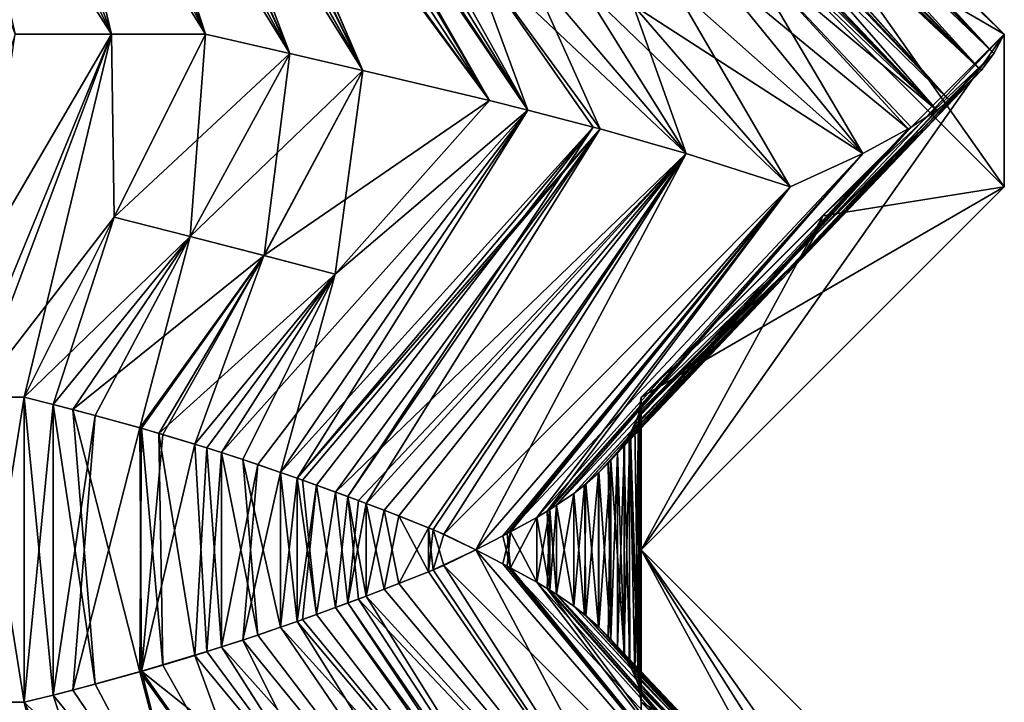
# Model space of a CAD drawing. Extents: x -30 to 30, y -35.1 to 0.
# Drawn here: x 2.1 to 5.5, y -15.6 to -13.2 of the extents above; entities that cross this region are included whole.
import ezdxf

# ---------------------------------------------------------------- set-up
doc = ezdxf.new("R2010")
doc.units = 0
doc.layers.add('L1', color=7, linetype='CONTINUOUS')

msp = doc.modelspace()

# ---------------------------------------------------------------- linework, layer by layer
at = {"layer": 'L1', "color": 7}
for points in [[(1.625319, -12.01, -21.42694), (1.803576, -12.01, -21.34833), (2.426114, -13.26, -22.41533)], [(2.426114, -13.26, -22.41533), (2.094546, -13.26, -22.55089), (1.625319, -12.01, -21.42694)], [(1.803576, -12.01, 21.34833), (2.094546, -13.26, 22.55089), (2.426114, -13.26, 22.41533)], [(1.803576, -12.01, 21.34833), (2.426114, -13.26, 22.41533), (1.966078, -12.01, 21.26811)], [(2.426114, -13.26, -22.41533), (1.803576, -12.01, -21.34833), (1.96607, -12.01, -21.2679)], [(2.426114, -13.26, -22.41533), (1.96607, -12.01, -21.2679), (2.125, -12.01, -21.18061)], [(1.966078, -12.01, 21.26811), (2.426114, -13.26, 22.41533), (2.75, -13.26, 22.26314)], [(1.966078, -12.01, 21.26811), (2.75, -13.26, 22.26314), (2.125, -12.01, 21.18061)], [(2.125, -12.01, 21.18061), (2.75, -13.26, 22.26314), (2.364863, -12.08372, 21.03128)], [(2.75, -13.26, -22.26314), (2.125, -12.01, -21.18061), (2.250999, -12.0492, -21.10493)], [(2.125, -12.01, -21.18061), (2.75, -13.26, -22.26314), (2.426114, -13.26, -22.41533)], [(4.25, -12.01, -17.5), (5.463841, -13.32651, -17.85611), (4.240604, -12.08373, -17.78245)], [(4.245271, -12.063, 17.70043), (5.5, -13.26, 17.5), (4.25, -12.01, 17.5)], [(4.25, -12.01, -17.5), (5.5, -13.26, -17.5), (5.463841, -13.32651, -17.85611)], [(4.25, -12.01, 17.5), (5.5, -13.26, 17.5), (4.25, -12.535, 14.7789)], [(4.25, -12.535, 14.7789), (5.5, -13.785, 14.7789), (4.25, -12.01, 9.582913)], [(4.25, -12.01, 9.582913), (5.5, -13.785, 14.7789), (5.5, -13.26, 9.582913)], [(4.25, -12.01, 9.582913), (5.5, -13.26, 9.582913), (4.25, -12.535, 6.861817)], [(4.25, -12.535, 6.861817), (5.5, -13.785, 6.861817), (4.25, -12.01, 2.506202)], [(4.25, -12.01, 2.506202), (5.5, -13.785, 6.861817), (5.5, -13.26, 2.506202)], [(4.25, -12.01, 2.506202), (5.5, -13.26, 2.506202), (4.25, -12.535, -3.432584)], [(4.25, -12.535, -3.432584), (5.5, -13.785, -3.432584), (4.25, -12.01, -8.75)], [(4.25, -12.01, -8.75), (5.5, -13.785, -3.432584), (5.5, -13.26, -8.75)], [(4.25, -12.01, -8.75), (5.5, -13.26, -8.75), (4.25, -12.535, -13.05347)], [(4.25, -12.535, -13.05347), (5.5, -13.785, -13.05347), (4.25, -12.01, -17.5)], [(4.25, -12.01, -17.5), (5.5, -13.785, -13.05347), (5.5, -13.26, -17.5)], [(2.75, -13.26, -22.26314), (2.250999, -12.0492, -21.10493), (3.040321, -13.32651, -22.05377)], [(2.250999, -12.0492, -21.10493), (2.485075, -12.11944, -20.94774), (3.040321, -13.32651, -22.05377)], [(4.22558, -12.12584, 17.95494), (5.463841, -13.32651, 17.85611), (4.245271, -12.063, 17.70043)], [(4.245271, -12.063, 17.70043), (5.463841, -13.32651, 17.85611), (5.5, -13.26, 17.5)], [(2.364863, -12.08372, 21.03128), (2.75, -13.26, 22.26314), (3.040321, -13.32651, 22.05377)], [(2.364863, -12.08372, 21.03128), (3.040321, -13.32651, 22.05377), (2.596209, -12.15206, 20.86485)], [(4.240604, -12.08373, -17.78245), (5.420428, -13.38449, -18.17093), (4.212137, -12.15208, -18.06604)], [(4.240604, -12.08373, -17.78245), (5.463841, -13.32651, -17.85611), (5.420428, -13.38449, -18.17093)], [(3.040321, -13.32651, -22.05377), (2.485075, -12.11944, -20.94774), (2.504484, -12.12516, -20.93367)], [(3.040321, -13.32651, -22.05377), (2.504484, -12.12516, -20.93367), (3.29126, -13.38449, -21.85876)], [(3.29126, -13.38449, -21.85876), (2.504484, -12.12516, -20.93367), (2.588496, -12.1498, -20.87078)], [(4.180799, -12.1976, 18.26382), (5.420428, -13.38449, 18.17093), (4.222593, -12.13225, 17.98188)], [(4.222593, -12.13225, 17.98188), (5.463841, -13.32651, 17.85611), (4.22558, -12.12584, 17.95494)], [(4.222593, -12.13225, 17.98188), (5.420428, -13.38449, 18.17093), (5.463841, -13.32651, 17.85611)], [(3.29126, -13.38449, -21.85876), (2.588496, -12.1498, -20.87078), (2.710224, -12.18539, -20.77371)], [(2.596209, -12.15206, 20.86485), (3.040321, -13.32651, 22.05377), (3.29126, -13.38449, 21.85876)], [(2.596209, -12.15206, 20.86485), (3.29126, -13.38449, 21.85876), (2.695631, -12.18112, 20.78574)], [(5.420428, -13.38449, -18.17093), (4.191699, -12.18339, -18.20154), (4.212137, -12.15208, -18.06604)], [(2.695631, -12.18112, 20.78574), (3.29126, -13.38449, 21.85876), (2.783542, -12.20691, 20.7116)], [(2.779822, -12.20582, -20.71482), (3.29126, -13.38449, -21.85876), (2.710224, -12.18539, -20.77371)], [(5.420428, -13.38449, -18.17093), (4.168928, -12.21175, -18.32616), (4.191699, -12.18339, -18.20154)], [(4.173094, -12.20692, 18.30485), (5.420428, -13.38449, 18.17093), (4.180799, -12.1976, 18.26382)], [(2.801272, -12.21214, -20.69615), (3.727159, -13.4885, -21.48107), (2.779822, -12.20582, -20.71482)], [(2.779822, -12.20582, -20.71482), (3.727159, -13.4885, -21.48107), (3.29126, -13.38449, -21.85876)], [(3.29126, -13.38449, 21.85876), (3.727159, -13.4885, 21.48107), (2.783542, -12.20691, 20.7116)], [(3.727159, -13.4885, 21.48107), (2.913309, -12.24558, 20.59437), (2.783542, -12.20691, 20.7116)], [(3.01215, -12.27592, -20.49824), (3.727159, -13.4885, -21.48107), (2.801272, -12.21214, -20.69615)], [(4.091689, -12.285, 18.64917), (5.267772, -13.5214, 18.91479), (4.14697, -12.23526, 18.43013)], [(5.311285, -13.4885, -18.73728), (4.134142, -12.24779, -18.48558), (4.168928, -12.21175, -18.32616)], [(4.14697, -12.23526, 18.43013), (5.311285, -13.4885, 18.73728), (4.173094, -12.20692, 18.30485)], [(4.14697, -12.23526, 18.43013), (5.267772, -13.5214, 18.91479), (5.311285, -13.4885, 18.73728)], [(5.311285, -13.4885, -18.73728), (4.168928, -12.21175, -18.32616), (5.420428, -13.38449, -18.17093)], [(4.173094, -12.20692, 18.30485), (5.311285, -13.4885, 18.73728), (5.420428, -13.38449, 18.17093)], [(3.727159, -13.4885, 21.48107), (3.041059, -12.285, 20.46891), (2.913309, -12.24558, 20.59437)], [(5.311285, -13.4885, -18.73728), (4.086329, -12.28935, -18.66808), (4.134142, -12.24779, -18.48558)], [(3.036122, -12.28344, -20.47396), (3.859128, -13.5214, -21.35463), (3.01215, -12.27592, -20.49824)], [(3.01215, -12.27592, -20.49824), (3.859128, -13.5214, -21.35463), (3.727159, -13.4885, -21.48107)], [(3.197055, -12.33633, -20.30024), (3.859128, -13.5214, -21.35463), (3.036122, -12.28344, -20.47396)], [(3.859128, -13.5214, 21.35463), (3.116827, -12.30939, 20.38927), (3.041059, -12.285, 20.46891)], [(3.859128, -13.5214, 21.35463), (3.041059, -12.285, 20.46891), (3.727159, -13.4885, 21.48107)], [(5.267772, -13.5214, 18.91479), (4.074049, -12.29907, 18.71022), (4.02359, -12.33634, 18.86866)], [(5.267772, -13.5214, -18.91479), (4.057676, -12.31159, -18.76403), (4.086329, -12.28935, -18.66808)], [(4.091689, -12.285, 18.64917), (4.074049, -12.29907, 18.71022), (5.267772, -13.5214, 18.91479)], [(5.267772, -13.5214, -18.91479), (4.086329, -12.28935, -18.66808), (5.311285, -13.4885, -18.73728)], [(3.652423, -12.96119, 20.69845), (3.116827, -12.30939, 20.38927), (3.859128, -13.5214, 21.35463)], [(3.197055, -12.33633, -20.30024), (3.652423, -12.96119, -20.69845), (3.859128, -13.5214, -21.35463)], [(5.267772, -13.5214, 18.91479), (4.02359, -12.33634, 18.86866), (4.592076, -12.95675, 19.06248)], [(4.591903, -12.95656, -19.06242), (4.057676, -12.31159, -18.76403), (5.267772, -13.5214, -18.91479)], [(4.25, -12.535, 14.7789), (5.5, -13.26, 17.5), (5.5, -13.785, 14.7789)], [(4.25, -12.535, 6.861817), (5.5, -13.26, 9.582913), (5.5, -13.785, 6.861817)], [(4.25, -12.535, -3.432584), (5.5, -13.26, 2.506202), (5.5, -13.785, -3.432584)], [(4.25, -12.535, -13.05347), (5.5, -13.26, -8.75), (5.5, -13.785, -13.05347)], [(3.652423, -12.96119, 20.69845), (3.859128, -13.5214, 21.35463), (4.08482, -13.57999, 21.12188)], [(4.404814, -13.67046, 20.74589), (3.857133, -13.02659, 20.45614), (3.652423, -12.96119, 20.69845)], [(4.404814, -13.67046, 20.74589), (3.652423, -12.96119, 20.69845), (4.107902, -13.58619, 21.09673)], [(4.107902, -13.58619, 21.09673), (3.652423, -12.96119, 20.69845), (4.08482, -13.57999, 21.12188)], [(4.08482, -13.57999, -21.12188), (3.859128, -13.5214, -21.35463), (3.652423, -12.96119, -20.69845)], [(4.08482, -13.57999, -21.12188), (3.652423, -12.96119, -20.69845), (4.107902, -13.58619, -21.09673)], [(4.107902, -13.58619, -21.09673), (3.652423, -12.96119, -20.69845), (3.857133, -13.02659, -20.45614)], [(5.013429, -13.67046, -19.69174), (4.484487, -13.02195, -19.36057), (4.591903, -12.95656, -19.06242)], [(4.484656, -13.02214, 19.36064), (5.168814, -13.58619, 19.25918), (4.592076, -12.95675, 19.06248)], [(4.591903, -12.95656, -19.06242), (5.267772, -13.5214, -18.91479), (5.179047, -13.57999, -19.22662)], [(5.013429, -13.67046, -19.69174), (4.591903, -12.95656, -19.06242), (5.168814, -13.58619, -19.25918)], [(5.168814, -13.58619, -19.25918), (4.591903, -12.95656, -19.06242), (5.179047, -13.57999, -19.22662)], [(4.592076, -12.95675, 19.06248), (5.168814, -13.58619, 19.25918), (5.179047, -13.57999, 19.22662)], [(4.592076, -12.95675, 19.06248), (5.179047, -13.57999, 19.22662), (5.267772, -13.5214, 18.91479)], [(4.044953, -13.09295, 20.20086), (3.857133, -13.02659, 20.45614), (4.404814, -13.67046, 20.74589)], [(4.107902, -13.58619, -21.09673), (3.857133, -13.02659, -20.45614), (4.404814, -13.67046, -20.74589)], [(4.404814, -13.67046, -20.74589), (3.857133, -13.02659, -20.45614), (4.044953, -13.09295, -20.20086)], [(4.357399, -13.08831, -19.65058), (4.484487, -13.02195, -19.36057), (5.013429, -13.67046, -19.69174)], [(4.357566, -13.0885, 19.65066), (5.013429, -13.67046, 19.69174), (4.484656, -13.02214, 19.36064)], [(4.484656, -13.02214, 19.36064), (5.013429, -13.67046, 19.69174), (5.168814, -13.58619, 19.25918)], [(4.044953, -13.09295, 20.20086), (4.404814, -13.67046, 20.74589), (4.76314, -13.785, 20.25)], [(4.221874, -13.16, 19.9375), (4.044953, -13.09295, 20.20086), (4.76314, -13.785, 20.25)], [(4.404814, -13.67046, -20.74589), (4.044953, -13.09295, -20.20086), (4.221874, -13.16, -19.9375)], [(4.357399, -13.08831, -19.65058), (4.76314, -13.785, -20.25), (4.221874, -13.16, -19.9375)], [(4.357566, -13.0885, 19.65066), (4.221874, -13.16, 19.9375), (5.013429, -13.67046, 19.69174)], [(5.013429, -13.67046, -19.69174), (4.76314, -13.785, -20.25), (4.357399, -13.08831, -19.65058)], [(4.221874, -13.16, 19.9375), (4.76314, -13.785, 20.25), (5.013429, -13.67046, 19.69174)], [(4.221874, -13.16, -19.9375), (4.76314, -13.785, -20.25), (4.404814, -13.67046, -20.74589)], [(2.094546, -13.26, 22.55089), (1.695388, -14.50961, 21.3972), (2.426114, -13.26, 22.41533)], [(2.426114, -13.26, 22.41533), (1.695388, -14.50961, 21.3972), (1.910719, -14.50987, 21.29627)], [(2.426114, -13.26, 22.41533), (1.910719, -14.50987, 21.29627), (1.956763, -14.50992, 21.27274)], [(1.910719, -14.50987, -21.29627), (2.094546, -13.26, -22.55089), (2.426114, -13.26, -22.41533)], [(1.910719, -14.50987, -21.29627), (2.426114, -13.26, -22.41533), (1.956763, -14.50992, -21.27274)], [(1.956763, -14.50992, 21.27274), (2.125, -14.51, 21.18061), (2.426114, -13.26, 22.41533)], [(1.956763, -14.50992, -21.27274), (2.426114, -13.26, -22.41533), (2.43519, -13.88962, -21.71787)], [(2.426114, -13.26, 22.41533), (2.125, -14.51, 21.18061), (2.435276, -13.88945, 21.71802)], [(2.426114, -13.26, 22.41533), (2.435276, -13.88945, 21.71802), (2.75, -13.26, 22.26314)], [(2.426114, -13.26, -22.41533), (2.75, -13.26, -22.26314), (2.43519, -13.88962, -21.71787)], [(3.040321, -13.32651, -22.05377), (2.43519, -13.88962, -21.71787), (2.75, -13.26, -22.26314)], [(2.696797, -13.95596, 21.53745), (2.75, -13.26, 22.26314), (2.435276, -13.88945, 21.71802)], [(2.696797, -13.95596, 21.53745), (3.040321, -13.32651, 22.05377), (2.75, -13.26, 22.26314)], [(5.5, -13.785, 14.7789), (4.25, -15.035, 14.7789), (5.5, -13.26, 9.582913)], [(5.5, -13.26, 9.582913), (4.25, -15.035, 14.7789), (4.25, -14.51, 9.582913)], [(5.5, -13.26, 9.582913), (4.25, -14.51, 9.582913), (5.5, -13.785, 6.861817)], [(5.5, -13.785, 6.861817), (4.25, -15.035, 6.861817), (5.5, -13.26, 2.506202)], [(5.5, -13.26, 2.506202), (4.25, -15.035, 6.861817), (4.25, -14.51, 2.506202)], [(5.5, -13.26, 2.506202), (4.25, -14.51, 2.506202), (5.5, -13.785, -3.432584)], [(5.5, -13.785, -3.432584), (4.25, -15.035, -3.432584), (5.5, -13.26, -8.75)], [(5.5, -13.26, -8.75), (4.25, -15.035, -3.432584), (4.25, -14.51, -8.75)], [(5.5, -13.26, -8.75), (4.25, -14.51, -8.75), (5.5, -13.785, -13.05347)], [(4.849308, -13.95151, -17.81705), (5.463841, -13.32651, -17.85611), (5.5, -13.26, -17.5)], [(4.849308, -13.95151, -17.81705), (5.5, -13.26, -17.5), (4.875, -13.885, -17.5)], [(5.463841, -13.32651, 17.85611), (4.875, -13.885, 17.5), (5.5, -13.26, 17.5)], [(4.875, -13.885, 17.5), (5.5, -13.785, 14.7789), (5.5, -13.26, 17.5)], [(5.5, -13.26, -17.5), (5.5, -13.785, -13.05347), (4.875, -13.885, -17.5)], [(3.040321, -13.32651, -22.05377), (2.696704, -13.95613, -21.53731), (2.43519, -13.88962, -21.71787)], [(3.29126, -13.38449, -21.85876), (2.696704, -13.95613, -21.53731), (3.040321, -13.32651, -22.05377)], [(2.950981, -14.02142, 21.34528), (3.040321, -13.32651, 22.05377), (2.696797, -13.95596, 21.53745)], [(2.950981, -14.02142, 21.34528), (3.29126, -13.38449, 21.85876), (3.040321, -13.32651, 22.05377)], [(4.809897, -14.01697, -18.13354), (5.420428, -13.38449, -18.17093), (5.463841, -13.32651, -17.85611)], [(4.809897, -14.01697, -18.13354), (5.463841, -13.32651, -17.85611), (4.849308, -13.95151, -17.81705)], [(5.420428, -13.38449, 18.17093), (4.849308, -13.95151, 17.81705), (5.463841, -13.32651, 17.85611)], [(5.463841, -13.32651, 17.85611), (4.849308, -13.95151, 17.81705), (4.875, -13.885, 17.5)], [(3.29126, -13.38449, -21.85876), (2.95088, -14.02159, -21.34514), (2.696704, -13.95613, -21.53731)], [(3.727159, -13.4885, -21.48107), (2.95088, -14.02159, -21.34514), (3.29126, -13.38449, -21.85876)], [(3.195795, -14.08624, 21.14115), (3.29126, -13.38449, 21.85876), (2.950981, -14.02142, 21.34528)], [(3.195795, -14.08624, 21.14115), (3.727159, -13.4885, 21.48107), (3.29126, -13.38449, 21.85876)], [(4.755449, -14.08179, -18.4479), (5.311285, -13.4885, -18.73728), (5.420428, -13.38449, -18.17093)], [(4.755449, -14.08179, -18.4479), (5.420428, -13.38449, -18.17093), (4.809897, -14.01697, -18.13354)], [(5.311285, -13.4885, 18.73728), (4.809897, -14.01697, 18.13354), (5.420428, -13.38449, 18.17093)], [(5.420428, -13.38449, 18.17093), (4.809897, -14.01697, 18.13354), (4.849308, -13.95151, 17.81705)], [(3.727159, -13.4885, -21.48107), (3.195687, -14.08641, -21.14102), (2.95088, -14.02159, -21.34514)], [(3.859128, -13.5214, -21.35463), (3.195687, -14.08641, -21.14102), (3.727159, -13.4885, -21.48107)], [(3.859128, -13.5214, 21.35463), (3.727159, -13.4885, 21.48107), (3.195795, -14.08624, 21.14115)], [(5.267772, -13.5214, 18.91479), (4.755449, -14.08179, 18.4479), (5.311285, -13.4885, 18.73728)], [(5.311285, -13.4885, 18.73728), (4.755449, -14.08179, 18.4479), (4.809897, -14.01697, 18.13354)], [(5.267772, -13.5214, -18.91479), (5.311285, -13.4885, -18.73728), (4.755449, -14.08179, -18.4479)], [(2.929286, -14.74165, -20.57925), (2.804461, -14.70058, -20.69335), (3.859128, -13.5214, -21.35463)], [(3.859128, -13.5214, -21.35463), (2.804461, -14.70058, -20.69335), (3.195687, -14.08641, -21.14102)], [(3.859128, -13.5214, -21.35463), (3.007442, -14.76833, -20.50296), (2.929286, -14.74165, -20.57925)], [(3.859128, -13.5214, -21.35463), (3.064766, -14.78837, -20.44444), (3.007442, -14.76833, -20.50296)], [(3.007449, -14.76834, 20.50296), (4.08482, -13.57999, 21.12188), (3.859128, -13.5214, 21.35463)], [(3.007449, -14.76834, 20.50296), (3.859128, -13.5214, 21.35463), (3.195795, -14.08624, 21.14115)], [(4.08482, -13.57999, -21.12188), (3.064766, -14.78837, -20.44444), (3.859128, -13.5214, -21.35463)], [(5.267772, -13.5214, -18.91479), (4.14571, -14.72627, -18.43573), (4.102601, -14.76999, -18.60958)], [(5.267772, -13.5214, -18.91479), (4.102601, -14.76999, -18.60958), (5.179047, -13.57999, -19.22662)], [(5.179047, -13.57999, 19.22662), (4.104363, -14.76833, 18.60304), (5.267772, -13.5214, 18.91479)], [(5.267772, -13.5214, 18.91479), (4.104363, -14.76833, 18.60304), (4.135703, -14.73708, 18.47901)], [(5.267772, -13.5214, 18.91479), (4.135703, -14.73708, 18.47901), (4.145712, -14.72627, 18.43572)], [(4.755449, -14.08179, -18.4479), (4.14571, -14.72627, -18.43573), (5.267772, -13.5214, -18.91479)], [(4.145712, -14.72627, 18.43572), (4.167779, -14.70055, 18.33193), (5.267772, -13.5214, 18.91479)], [(5.267772, -13.5214, 18.91479), (4.167779, -14.70055, 18.33193), (4.755449, -14.08179, 18.4479)], [(3.06477, -14.78837, 20.44443), (4.08482, -13.57999, 21.12188), (3.007449, -14.76834, 20.50296)], [(4.08482, -13.57999, -21.12188), (3.131938, -14.81234, -20.37288), (3.064766, -14.78837, -20.44444)], [(3.06477, -14.78837, 20.44443), (4.107902, -13.58619, 21.09673), (4.08482, -13.57999, 21.12188)], [(3.083588, -14.79503, 20.42472), (4.107902, -13.58619, 21.09673), (3.06477, -14.78837, 20.44443)], [(3.083588, -14.79503, 20.42472), (3.197005, -14.83603, 20.3003), (4.107902, -13.58619, 21.09673)], [(4.08482, -13.57999, -21.12188), (3.240082, -14.85197, -20.25034), (3.131938, -14.81234, -20.37288)], [(4.107902, -13.58619, 21.09673), (3.197005, -14.83603, 20.3003), (4.404814, -13.67046, 20.74589)], [(4.107902, -13.58619, -21.09673), (3.240082, -14.85197, -20.25034), (4.08482, -13.57999, -21.12188)], [(4.107902, -13.58619, -21.09673), (3.303051, -14.87561, -20.17439), (3.240082, -14.85197, -20.25034)], [(4.404814, -13.67046, -20.74589), (3.303051, -14.87561, -20.17439), (4.107902, -13.58619, -21.09673)], [(5.013429, -13.67046, 19.69174), (3.95779, -14.88178, 19.05055), (5.168814, -13.58619, 19.25918)], [(5.168814, -13.58619, 19.25918), (3.95779, -14.88178, 19.05055), (4.017507, -14.84061, 18.88641)], [(5.168814, -13.58619, -19.25918), (4.017507, -14.84061, -18.88641), (3.95779, -14.88178, -19.05055)], [(5.168814, -13.58619, -19.25918), (3.95779, -14.88178, -19.05055), (5.013429, -13.67046, -19.69174)], [(5.179047, -13.57999, -19.22662), (4.017507, -14.84061, -18.88641), (5.168814, -13.58619, -19.25918)], [(5.179047, -13.57999, -19.22662), (4.054166, -14.81217, -18.77524), (4.017507, -14.84061, -18.88641)], [(5.168814, -13.58619, 19.25918), (4.017507, -14.84061, 18.88641), (4.059501, -14.8078, 18.75815)], [(5.179047, -13.57999, -19.22662), (4.102601, -14.76999, -18.60958), (4.054166, -14.81217, -18.77524)], [(5.168814, -13.58619, 19.25918), (4.059501, -14.8078, 18.75815), (5.179047, -13.57999, 19.22662)], [(5.179047, -13.57999, 19.22662), (4.059501, -14.8078, 18.75815), (4.104363, -14.76833, 18.60304)], [(4.404814, -13.67046, 20.74589), (3.197005, -14.83603, 20.3003), (3.275797, -14.86533, 20.2077)], [(4.404814, -13.67046, 20.74589), (3.275797, -14.86533, 20.2077), (3.303085, -14.87562, 20.17435)], [(4.404814, -13.67046, -20.74589), (3.415206, -14.91861, -20.0296), (3.303051, -14.87561, -20.17439)], [(3.303085, -14.87562, 20.17435), (3.364522, -14.89904, 20.09663), (4.404814, -13.67046, 20.74589)], [(3.364522, -14.89904, 20.09663), (3.517693, -14.9592, 19.88502), (4.404814, -13.67046, 20.74589)], [(3.517723, -14.95921, -19.88498), (3.415206, -14.91861, -20.0296), (4.404814, -13.67046, -20.74589)], [(4.404814, -13.67046, 20.74589), (3.517693, -14.9592, 19.88502), (3.532987, -14.96552, 19.86231)], [(3.517723, -14.95921, -19.88498), (4.404814, -13.67046, -20.74589), (3.569751, -14.98119, -19.80638)], [(4.404814, -13.67046, 20.74589), (3.532987, -14.96552, 19.86231), (3.680608, -15.035, 19.625)], [(3.569751, -14.98119, -19.80638), (4.404814, -13.67046, -20.74589), (4.76314, -13.785, -20.25)], [(3.680608, -15.035, 19.625), (4.76314, -13.785, 20.25), (4.404814, -13.67046, 20.74589)], [(3.89015, -14.92331, 19.2115), (5.013429, -13.67046, 19.69174), (3.788564, -14.97868, 19.42595)], [(3.788564, -14.97868, 19.42595), (5.013429, -13.67046, 19.69174), (4.76314, -13.785, 20.25)], [(3.89015, -14.92331, 19.2115), (3.935403, -14.89604, 19.10636), (5.013429, -13.67046, 19.69174)], [(5.013429, -13.67046, -19.69174), (3.935403, -14.89604, -19.10636), (3.926455, -14.90159, -19.12793)], [(5.013429, -13.67046, -19.69174), (3.926455, -14.90159, -19.12793), (4.76314, -13.785, -20.25)], [(5.013429, -13.67046, 19.69174), (3.935403, -14.89604, 19.10636), (3.95779, -14.88178, 19.05055)], [(3.95779, -14.88178, -19.05055), (3.935403, -14.89604, -19.10636), (5.013429, -13.67046, -19.69174)], [(3.569751, -14.98119, -19.80638), (4.76314, -13.785, -20.25), (3.680608, -15.035, -19.625)], [(3.772987, -14.98682, 19.45629), (4.76314, -13.785, 20.25), (3.680608, -15.035, 19.625)], [(3.799216, -14.97308, -19.40485), (3.680608, -15.035, -19.625), (4.76314, -13.785, -20.25)], [(3.788564, -14.97868, 19.42595), (4.76314, -13.785, 20.25), (3.772987, -14.98682, 19.45629)], [(4.76314, -13.785, -20.25), (3.89015, -14.92331, -19.2115), (3.799216, -14.97308, -19.40485)], [(4.76314, -13.785, -20.25), (3.926455, -14.90159, -19.12793), (3.89015, -14.92331, -19.2115)], [(4.875, -13.885, 17.5), (4.25, -15.035, 14.7789), (5.5, -13.785, 14.7789)], [(5.5, -13.785, 6.861817), (4.25, -14.51, 9.582913), (4.25, -15.035, 6.861817)], [(5.5, -13.785, -3.432584), (4.25, -14.51, 2.506202), (4.25, -15.035, -3.432584)], [(5.5, -13.785, -13.05347), (4.25, -14.51, -8.75), (4.25, -15.035, -13.05347)], [(4.875, -13.885, -17.5), (5.5, -13.785, -13.05347), (4.25, -15.035, -13.05347)], [(1.956763, -14.50992, -21.27274), (2.43519, -13.88962, -21.71787), (2.125, -14.51, -21.18061)], [(2.696797, -13.95596, 21.53745), (2.435276, -13.88945, 21.71802), (2.125, -14.51, 21.18061)], [(2.125, -14.51, -21.18061), (2.43519, -13.88962, -21.71787), (2.225402, -14.53487, -21.12078)], [(2.225402, -14.53487, -21.12078), (2.43519, -13.88962, -21.71787), (2.696704, -13.95613, -21.53731)], [(4.25, -14.51, 17.5), (4.875, -13.885, 17.5), (4.849308, -13.95151, 17.81705)], [(4.875, -13.885, -17.5), (4.25, -14.51, -17.5), (4.849308, -13.95151, -17.81705)], [(4.25, -14.51, 17.5), (4.25, -15.035, 14.7789), (4.875, -13.885, 17.5)], [(4.875, -13.885, -17.5), (4.25, -15.035, -13.05347), (4.25, -14.51, -17.5)], [(2.125, -14.51, 21.18061), (2.22536, -14.53486, 21.12081), (2.696797, -13.95596, 21.53745)], [(2.696797, -13.95596, 21.53745), (2.22536, -14.53486, 21.12081), (2.292969, -14.55221, 21.07838)], [(2.225402, -14.53487, -21.12078), (2.696704, -13.95613, -21.53731), (2.369399, -14.57242, -21.02824)], [(2.696797, -13.95596, 21.53745), (2.292969, -14.55221, 21.07838), (2.950981, -14.02142, 21.34528)], [(2.369399, -14.57242, -21.02824), (2.696704, -13.95613, -21.53731), (2.524003, -14.61535, -20.91934)], [(2.524003, -14.61535, -20.91934), (2.696704, -13.95613, -21.53731), (2.95088, -14.02159, -21.34514)], [(4.25, -14.51, 17.5), (4.849308, -13.95151, 17.81705), (4.240246, -14.57241, 17.78778)], [(4.240246, -14.57241, 17.78778), (4.849308, -13.95151, 17.81705), (4.809897, -14.01697, 18.13354)], [(4.849308, -13.95151, -17.81705), (4.243229, -14.56173, -17.73981), (4.240865, -14.57033, -17.7785)], [(4.849308, -13.95151, -17.81705), (4.240865, -14.57033, -17.7785), (4.809897, -14.01697, -18.13354)], [(4.247591, -14.54054, -17.64307), (4.243229, -14.56173, -17.73981), (4.849308, -13.95151, -17.81705)], [(4.849308, -13.95151, -17.81705), (4.25, -14.51, -17.5), (4.247591, -14.54054, -17.64307)], [(2.950981, -14.02142, 21.34528), (2.292969, -14.55221, 21.07838), (2.528938, -14.61676, 20.91569)], [(2.524003, -14.61535, -20.91934), (2.95088, -14.02159, -21.34514), (2.60267, -14.63828, -20.85985)], [(2.950981, -14.02142, 21.34528), (2.528938, -14.61676, 20.91569), (2.588625, -14.63413, 20.87069)], [(2.950981, -14.02142, 21.34528), (2.588625, -14.63413, 20.87069), (3.195795, -14.08624, 21.14115)], [(2.60267, -14.63828, -20.85985), (2.95088, -14.02159, -21.34514), (2.71258, -14.67159, -20.77176)], [(2.71258, -14.67159, -20.77176), (2.95088, -14.02159, -21.34514), (3.195687, -14.08641, -21.14102)], [(4.211064, -14.63826, 18.07397), (4.809897, -14.01697, 18.13354), (4.192802, -14.66715, 18.19492)], [(4.192802, -14.66715, 18.19492), (4.809897, -14.01697, 18.13354), (4.755449, -14.08179, 18.4479)], [(4.240246, -14.57241, 17.78778), (4.809897, -14.01697, 18.13354), (4.211064, -14.63826, 18.07397)], [(4.809897, -14.01697, -18.13354), (4.213409, -14.63414, -18.05649), (4.755449, -14.08179, -18.4479)], [(4.809897, -14.01697, -18.13354), (4.228281, -14.60447, -17.92912), (4.213409, -14.63414, -18.05649)], [(4.809897, -14.01697, -18.13354), (4.240865, -14.57033, -17.7785), (4.228281, -14.60447, -17.92912)], [(3.195795, -14.08624, 21.14115), (2.588625, -14.63413, 20.87069), (2.753709, -14.68444, 20.73722)], [(2.71258, -14.67159, -20.77176), (3.195687, -14.08641, -21.14102), (2.804461, -14.70058, -20.69335)], [(2.753709, -14.68444, 20.73722), (2.804439, -14.70057, 20.69337), (3.195795, -14.08624, 21.14115)], [(3.195795, -14.08624, 21.14115), (2.804439, -14.70057, 20.69337), (2.877607, -14.72441, 20.6276)], [(3.195795, -14.08624, 21.14115), (2.877607, -14.72441, 20.6276), (3.007449, -14.76834, 20.50296)], [(4.755449, -14.08179, -18.4479), (4.168513, -14.69964, -18.32825), (4.14571, -14.72627, -18.43573)], [(4.192802, -14.66715, 18.19492), (4.755449, -14.08179, 18.4479), (4.167779, -14.70055, 18.33193)], [(4.189688, -14.67163, -18.21345), (4.168513, -14.69964, -18.32825), (4.755449, -14.08179, -18.4479)], [(4.755449, -14.08179, -18.4479), (4.208875, -14.64201, -18.08981), (4.189688, -14.67163, -18.21345)], [(4.755449, -14.08179, -18.4479), (4.213409, -14.63414, -18.05649), (4.208875, -14.64201, -18.08981)], [(2.125, -14.51, -21.18061), (2.125, -15.56, -21.18061), (1.956763, -14.50992, -21.27274)], [(1.956763, -14.50992, -21.27274), (2.125, -15.56, -21.18061), (1.956763, -15.56008, -21.27274)], [(1.956763, -14.50992, 21.27274), (1.956763, -15.56008, 21.27274), (2.125, -14.51, 21.18061)], [(2.125, -14.51, 21.18061), (1.956763, -15.56008, 21.27274), (2.125, -15.56, 21.18061)], [(2.225402, -14.53487, -21.12078), (2.22536, -15.53514, -21.12081), (2.125, -14.51, -21.18061)], [(2.125, -14.51, -21.18061), (2.22536, -15.53514, -21.12081), (2.125, -15.56, -21.18061)], [(2.125, -14.51, 21.18061), (2.125, -15.56, 21.18061), (2.22536, -14.53486, 21.12081)], [(4.247591, -15.52946, 17.64307), (4.25, -14.51, 17.5), (4.240246, -14.57241, 17.78778)], [(4.25, -14.51, -17.5), (4.25, -15.56, -17.5), (4.247591, -14.54054, -17.64307)], [(4.25, -15.56, 17.5), (4.25, -14.51, 17.5), (4.247591, -15.52946, 17.64307)], [(4.25, -14.51, 17.5), (4.25, -15.56, 17.5), (4.25, -15.035, 14.7789)], [(4.25, -15.035, 14.7789), (4.25, -15.035, 14.76666), (4.25, -14.51, 9.582913)], [(4.25, -14.51, 9.582913), (4.25, -15.035, 14.76666), (4.25, -15.035, 6.861817)], [(4.25, -15.035, -3.432584), (4.25, -14.51, 2.506202), (4.25, -15.035, 6.858826)], [(4.25, -15.035, 6.858826), (4.25, -14.51, 2.506202), (4.25, -15.035, 6.861817)], [(4.25, -15.035, -13.05347), (4.25, -14.51, -8.75), (4.25, -15.035, -3.432584)], [(4.25, -15.56, -17.5), (4.25, -14.51, -17.5), (4.25, -15.035, -13.07902)], [(4.25, -15.035, -13.07902), (4.25, -14.51, -17.5), (4.25, -15.035, -13.05347)], [(2.125, -15.56, 21.18061), (2.225402, -15.53513, 21.12078), (2.22536, -14.53486, 21.12081)], [(2.22536, -14.53486, 21.12081), (2.225402, -15.53513, 21.12078), (2.369399, -15.49758, 21.02824)], [(2.22536, -14.53486, 21.12081), (2.369399, -15.49758, 21.02824), (2.292969, -14.55221, 21.07838)], [(2.22536, -15.53514, -21.12081), (2.225402, -14.53487, -21.12078), (2.369399, -14.57242, -21.02824)], [(4.247591, -14.54054, -17.64307), (4.25, -15.56, -17.5), (4.240246, -15.49759, -17.78778)], [(4.247591, -14.54054, -17.64307), (4.240246, -15.49759, -17.78778), (4.243229, -14.56173, -17.73981)], [(2.22536, -15.53514, -21.12081), (2.369399, -14.57242, -21.02824), (2.292969, -15.51779, -21.07838)], [(2.292969, -14.55221, 21.07838), (2.369399, -15.49758, 21.02824), (2.524003, -15.45465, 20.91934)], [(2.292969, -14.55221, 21.07838), (2.524003, -15.45465, 20.91934), (2.528938, -14.61676, 20.91569)], [(2.292969, -15.51779, -21.07838), (2.369399, -14.57242, -21.02824), (2.524003, -14.61535, -20.91934)], [(4.211064, -14.63826, 18.07397), (4.228281, -15.46553, 17.92912), (4.240246, -14.57241, 17.78778)], [(4.228281, -14.60447, -17.92912), (4.240865, -14.57033, -17.7785), (4.240246, -15.49759, -17.78778)], [(4.243229, -15.50827, 17.73981), (4.240246, -14.57241, 17.78778), (4.228281, -15.46553, 17.92912)], [(4.243229, -14.56173, -17.73981), (4.240246, -15.49759, -17.78778), (4.240865, -14.57033, -17.7785)], [(4.247591, -15.52946, 17.64307), (4.240246, -14.57241, 17.78778), (4.243229, -15.50827, 17.73981)], [(4.240246, -15.49759, -17.78778), (4.213409, -14.63414, -18.05649), (4.228281, -14.60447, -17.92912)], [(2.292969, -15.51779, -21.07838), (2.524003, -14.61535, -20.91934), (2.528938, -15.45324, -20.91569)], [(2.528938, -15.45324, -20.91569), (2.524003, -14.61535, -20.91934), (2.60267, -14.63828, -20.85985)], [(2.528938, -14.61676, 20.91569), (2.524003, -15.45465, 20.91934), (2.60267, -15.43172, 20.85985)], [(2.528938, -14.61676, 20.91569), (2.60267, -15.43172, 20.85985), (2.588625, -14.63413, 20.87069)], [(2.528938, -15.45324, -20.91569), (2.60267, -14.63828, -20.85985), (2.71258, -14.67159, -20.77176)], [(2.588625, -14.63413, 20.87069), (2.60267, -15.43172, 20.85985), (2.71258, -15.39841, 20.77176)], [(2.588625, -14.63413, 20.87069), (2.71258, -15.39841, 20.77176), (2.753709, -14.68444, 20.73722)], [(4.192802, -14.66715, 18.19492), (4.189688, -15.39837, 18.21345), (4.211064, -14.63826, 18.07397)], [(4.189688, -15.39837, 18.21345), (4.208875, -15.42799, 18.08981), (4.211064, -14.63826, 18.07397)], [(4.211064, -15.43174, -18.07397), (4.189688, -14.67163, -18.21345), (4.208875, -14.64201, -18.08981)], [(4.240246, -15.49759, -17.78778), (4.208875, -14.64201, -18.08981), (4.213409, -14.63414, -18.05649)], [(4.211064, -14.63826, 18.07397), (4.208875, -15.42799, 18.08981), (4.228281, -15.46553, 17.92912)], [(4.211064, -15.43174, -18.07397), (4.208875, -14.64201, -18.08981), (4.240246, -15.49759, -17.78778)], [(2.528938, -15.45324, -20.91569), (2.71258, -14.67159, -20.77176), (2.753709, -15.38556, -20.73722)], [(2.753709, -15.38556, -20.73722), (2.71258, -14.67159, -20.77176), (2.804461, -14.70058, -20.69335)], [(4.167779, -14.70055, 18.33193), (4.168513, -15.37036, 18.32825), (4.192802, -14.66715, 18.19492)], [(4.192802, -14.66715, 18.19492), (4.168513, -15.37036, 18.32825), (4.189688, -15.39837, 18.21345)], [(4.192802, -15.40285, -18.19492), (4.168513, -14.69964, -18.32825), (4.189688, -14.67163, -18.21345)], [(4.192802, -15.40285, -18.19492), (4.189688, -14.67163, -18.21345), (4.211064, -15.43174, -18.07397)], [(2.753709, -14.68444, 20.73722), (2.71258, -15.39841, 20.77176), (2.804461, -15.36942, 20.69335)], [(2.753709, -14.68444, 20.73722), (2.804461, -15.36942, 20.69335), (2.804439, -14.70057, 20.69337)], [(2.753709, -15.38556, -20.73722), (2.804461, -14.70058, -20.69335), (2.804439, -15.36943, -20.69337)], [(2.804439, -14.70057, 20.69337), (2.804461, -15.36942, 20.69335), (2.929286, -15.32835, 20.57925)], [(2.804439, -14.70057, 20.69337), (2.929286, -15.32835, 20.57925), (2.877607, -14.72441, 20.6276)], [(2.804439, -15.36943, -20.69337), (2.804461, -14.70058, -20.69335), (2.929286, -14.74165, -20.57925)], [(4.14571, -14.72627, -18.43573), (4.168513, -14.69964, -18.32825), (4.192802, -15.40285, -18.19492)], [(4.145712, -14.72627, 18.43572), (4.14571, -15.34373, 18.43573), (4.167779, -14.70055, 18.33193)], [(4.167779, -14.70055, 18.33193), (4.14571, -15.34373, 18.43573), (4.168513, -15.37036, 18.32825)], [(2.804439, -15.36943, -20.69337), (2.929286, -14.74165, -20.57925), (2.877607, -15.34559, -20.6276)], [(2.877607, -14.72441, 20.6276), (2.929286, -15.32835, 20.57925), (3.007442, -15.30167, 20.50296)], [(2.877607, -14.72441, 20.6276), (3.007442, -15.30167, 20.50296), (3.007449, -14.76834, 20.50296)], [(2.877607, -15.34559, -20.6276), (2.929286, -14.74165, -20.57925), (3.007442, -14.76833, -20.50296)], [(4.14571, -14.72627, -18.43573), (4.104363, -15.30167, -18.60304), (4.102601, -14.76999, -18.60958)], [(4.14571, -14.72627, -18.43573), (4.135703, -15.33292, -18.47901), (4.104363, -15.30167, -18.60304)], [(4.14571, -15.34373, 18.43573), (4.135703, -14.73708, 18.47901), (4.104363, -14.76833, 18.60304)], [(4.14571, -14.72627, -18.43573), (4.145712, -15.34373, -18.43572), (4.135703, -15.33292, -18.47901)], [(4.145712, -14.72627, 18.43572), (4.135703, -14.73708, 18.47901), (4.14571, -15.34373, 18.43573)], [(4.192802, -15.40285, -18.19492), (4.145712, -15.34373, -18.43572), (4.14571, -14.72627, -18.43573)], [(2.877607, -15.34559, -20.6276), (3.007442, -14.76833, -20.50296), (3.007449, -15.30166, -20.50296)], [(3.007449, -15.30166, -20.50296), (3.007442, -14.76833, -20.50296), (3.064766, -14.78837, -20.44444)], [(3.007449, -14.76834, 20.50296), (3.007442, -15.30167, 20.50296), (3.064766, -15.28163, 20.44444)], [(3.007449, -14.76834, 20.50296), (3.064766, -15.28163, 20.44444), (3.06477, -14.78837, 20.44443)], [(4.102601, -14.76999, -18.60958), (4.059501, -15.2622, -18.75815), (4.054166, -14.81217, -18.77524)], [(4.102601, -15.30001, 18.60958), (4.104363, -14.76833, 18.60304), (4.059501, -14.8078, 18.75815)], [(4.102601, -14.76999, -18.60958), (4.104363, -15.30167, -18.60304), (4.059501, -15.2622, -18.75815)], [(4.14571, -15.34373, 18.43573), (4.104363, -14.76833, 18.60304), (4.102601, -15.30001, 18.60958)], [(3.007449, -15.30166, -20.50296), (3.064766, -14.78837, -20.44444), (3.06477, -15.28163, -20.44443)], [(3.06477, -15.28163, -20.44443), (3.064766, -14.78837, -20.44444), (3.131938, -14.81234, -20.37288)], [(3.06477, -14.78837, 20.44443), (3.064766, -15.28163, 20.44444), (3.131938, -15.25766, 20.37288)], [(3.06477, -14.78837, 20.44443), (3.131938, -15.25766, 20.37288), (3.083588, -14.79503, 20.42472)], [(3.06477, -15.28163, -20.44443), (3.131938, -14.81234, -20.37288), (3.083588, -15.27497, -20.42472)], [(3.083588, -14.79503, 20.42472), (3.131938, -15.25766, 20.37288), (3.197005, -14.83603, 20.3003)], [(3.083588, -15.27497, -20.42472), (3.131938, -14.81234, -20.37288), (3.197005, -15.23397, -20.3003)], [(3.131938, -14.81234, -20.37288), (3.240082, -14.85197, -20.25034), (3.197005, -15.23397, -20.3003)], [(4.054166, -15.25783, 18.77524), (4.059501, -14.8078, 18.75815), (4.017507, -14.84061, 18.88641)], [(4.054166, -14.81217, -18.77524), (4.059501, -15.2622, -18.75815), (4.017507, -15.22939, -18.88641)], [(4.054166, -14.81217, -18.77524), (4.017507, -15.22939, -18.88641), (4.017507, -14.84061, -18.88641)], [(4.102601, -15.30001, 18.60958), (4.059501, -14.8078, 18.75815), (4.054166, -15.25783, 18.77524)], [(3.240082, -15.21803, 20.25034), (3.197005, -14.83603, 20.3003), (3.131938, -15.25766, 20.37288)], [(3.275797, -14.86533, 20.2077), (3.197005, -14.83603, 20.3003), (3.240082, -15.21803, 20.25034)], [(4.017507, -14.84061, -18.88641), (4.017507, -15.22939, -18.88641), (3.95779, -14.88178, -19.05055)], [(3.95779, -14.88178, 19.05055), (3.95779, -15.18822, 19.05055), (4.017507, -14.84061, 18.88641)], [(4.017507, -15.22939, 18.88641), (4.017507, -14.84061, 18.88641), (3.95779, -15.18822, 19.05055)], [(4.054166, -15.25783, 18.77524), (4.017507, -14.84061, 18.88641), (4.017507, -15.22939, 18.88641)], [(3.240082, -14.85197, -20.25034), (3.275797, -15.20467, -20.2077), (3.197005, -15.23397, -20.3003)], [(3.303051, -14.87561, -20.17439), (3.303085, -15.19438, -20.17435), (3.240082, -14.85197, -20.25034)], [(3.240082, -14.85197, -20.25034), (3.303085, -15.19438, -20.17435), (3.275797, -15.20467, -20.2077)], [(3.275797, -14.86533, 20.2077), (3.240082, -15.21803, 20.25034), (3.303085, -14.87562, 20.17435)], [(3.303085, -14.87562, 20.17435), (3.240082, -15.21803, 20.25034), (3.303051, -15.19439, 20.17439)], [(3.415206, -14.91861, -20.0296), (3.364522, -15.17096, -20.09663), (3.303051, -14.87561, -20.17439)], [(3.303051, -14.87561, -20.17439), (3.364522, -15.17096, -20.09663), (3.303085, -15.19438, -20.17435)], [(3.303085, -14.87562, 20.17435), (3.303051, -15.19439, 20.17439), (3.364522, -14.89904, 20.09663)], [(3.95779, -15.18822, -19.05055), (3.935403, -14.89604, -19.10636), (3.95779, -14.88178, -19.05055)], [(3.935403, -14.89604, 19.10636), (3.935403, -15.17396, 19.10636), (3.95779, -14.88178, 19.05055)], [(3.95779, -14.88178, 19.05055), (3.935403, -15.17396, 19.10636), (3.95779, -15.18822, 19.05055)], [(3.95779, -15.18822, -19.05055), (3.95779, -14.88178, -19.05055), (4.017507, -15.22939, -18.88641)], [(3.364522, -14.89904, 20.09663), (3.303051, -15.19439, 20.17439), (3.415206, -15.15139, 20.0296)], [(3.364522, -14.89904, 20.09663), (3.415206, -15.15139, 20.0296), (3.517693, -14.9592, 19.88502)], [(3.89015, -14.92331, 19.2115), (3.89015, -15.14669, 19.2115), (3.935403, -14.89604, 19.10636)], [(3.89015, -15.14669, 19.2115), (3.926455, -15.16841, 19.12793), (3.935403, -14.89604, 19.10636)], [(3.926455, -14.90159, -19.12793), (3.935403, -15.17396, -19.10636), (3.89015, -14.92331, -19.2115)], [(3.926455, -14.90159, -19.12793), (3.935403, -14.89604, -19.10636), (3.935403, -15.17396, -19.10636)], [(3.935403, -14.89604, 19.10636), (3.926455, -15.16841, 19.12793), (3.935403, -15.17396, 19.10636)], [(3.935403, -15.17396, -19.10636), (3.935403, -14.89604, -19.10636), (3.95779, -15.18822, -19.05055)], [(3.415206, -14.91861, -20.0296), (3.517693, -15.1108, -19.88502), (3.364522, -15.17096, -20.09663)], [(3.517723, -14.95921, -19.88498), (3.517693, -15.1108, -19.88502), (3.415206, -14.91861, -20.0296)], [(3.788564, -14.97868, 19.42595), (3.799216, -15.09692, 19.40485), (3.89015, -14.92331, 19.2115)], [(3.89015, -14.92331, -19.2115), (3.89015, -15.14669, -19.2115), (3.799216, -14.97308, -19.40485)], [(3.89015, -14.92331, 19.2115), (3.799216, -15.09692, 19.40485), (3.89015, -15.14669, 19.2115)], [(3.89015, -14.92331, -19.2115), (3.935403, -15.17396, -19.10636), (3.89015, -15.14669, -19.2115)], [(3.517693, -14.9592, 19.88502), (3.415206, -15.15139, 20.0296), (3.517723, -15.11079, 19.88498)], [(3.517693, -14.9592, 19.88502), (3.517723, -15.11079, 19.88498), (3.532987, -14.96552, 19.86231)], [(3.517723, -14.95921, -19.88498), (3.532987, -15.10448, -19.86231), (3.517693, -15.1108, -19.88502)], [(3.569751, -14.98119, -19.80638), (3.532987, -15.10448, -19.86231), (3.517723, -14.95921, -19.88498)], [(3.532987, -14.96552, 19.86231), (3.517723, -15.11079, 19.88498), (3.569751, -15.08881, 19.80638)], [(3.532987, -14.96552, 19.86231), (3.569751, -15.08881, 19.80638), (3.680608, -15.035, 19.625)], [(3.569751, -14.98119, -19.80638), (3.680608, -15.035, -19.625), (3.532987, -15.10448, -19.86231)], [(3.772987, -15.08318, -19.45629), (3.680608, -15.035, -19.625), (3.799216, -14.97308, -19.40485)], [(3.799216, -14.97308, -19.40485), (3.788564, -15.09132, -19.42595), (3.772987, -15.08318, -19.45629)], [(3.772987, -14.98682, 19.45629), (3.799216, -15.09692, 19.40485), (3.788564, -14.97868, 19.42595)], [(3.799216, -14.97308, -19.40485), (3.89015, -15.14669, -19.2115), (3.788564, -15.09132, -19.42595)], [(3.680608, -15.035, 19.625), (3.799216, -15.09692, 19.40485), (3.772987, -14.98682, 19.45629)], [(4.404814, -16.39954, -20.74589), (3.532987, -15.10448, -19.86231), (3.680608, -15.035, -19.625)], [(3.569751, -15.08881, 19.80638), (4.76314, -16.285, 20.25), (3.680608, -15.035, 19.625)], [(3.799216, -15.09692, 19.40485), (3.680608, -15.035, 19.625), (4.76314, -16.285, 20.25)], [(3.772987, -15.08318, -19.45629), (4.76314, -16.285, -20.25), (3.680608, -15.035, -19.625)], [(3.680608, -15.035, -19.625), (4.76314, -16.285, -20.25), (4.404814, -16.39954, -20.74589)], [(4.25, -15.035, 14.7789), (4.25, -15.56, 17.5), (4.25, -15.035, 14.76666)], [(4.25, -15.035, 6.858826), (4.25, -15.56, 0.652299), (4.25, -15.035, -3.432584)], [(4.25, -15.035, 6.858826), (4.25, -15.035, 6.861817), (4.25, -15.76, 10.47112)], [(4.25, -15.76, 10.47112), (4.25, -15.035, 6.861817), (4.25, -15.035, 14.76666)], [(4.25, -15.035, -13.07902), (4.25, -15.035, -13.05347), (4.25, -15.56, -7.322971)], [(4.25, -15.56, -7.322971), (4.25, -15.035, -13.05347), (4.25, -15.035, -3.432584)], [(4.875, -16.185, 17.5), (5.5, -16.285, 14.76666), (4.25, -15.035, 14.76666)], [(4.875, -16.185, 17.5), (4.25, -15.035, 14.76666), (4.25, -15.56, 17.5)], [(4.25, -15.035, 14.76666), (5.5, -16.285, 14.76666), (4.25, -15.76, 10.47112)], [(4.25, -15.76, 10.47112), (5.5, -17.01, 10.47112), (4.25, -15.035, 6.858826)], [(4.25, -15.035, 6.858826), (5.5, -17.01, 10.47112), (5.5, -16.285, 6.858826)], [(4.25, -15.035, 6.858826), (5.5, -16.285, 6.858826), (4.25, -15.56, 0.652299)], [(4.25, -15.56, 0.652299), (5.5, -16.81, 0.652299), (4.25, -15.035, -3.432584)], [(4.25, -15.035, -3.432584), (5.5, -16.81, 0.652299), (5.5, -16.285, -3.432579)], [(4.25, -15.035, -3.432584), (5.5, -16.285, -3.432579), (4.25, -15.56, -7.322971)], [(4.25, -15.56, -7.322971), (5.5, -16.81, -7.322971), (4.25, -15.035, -13.07902)], [(4.25, -15.035, -13.07902), (5.5, -16.81, -7.322971), (5.5, -16.285, -13.07902)], [(4.25, -15.56, -17.5), (4.25, -15.035, -13.07902), (4.875, -16.185, -17.5)], [(4.875, -16.185, -17.5), (4.25, -15.035, -13.07902), (5.5, -16.285, -13.07902)], [(3.788564, -15.09132, -19.42595), (4.76314, -16.285, -20.25), (3.772987, -15.08318, -19.45629)], [(3.364522, -15.17096, -20.09663), (3.517693, -15.1108, -19.88502), (4.404814, -16.39954, -20.74589)], [(3.517723, -15.11079, 19.88498), (3.415206, -15.15139, 20.0296), (4.404814, -16.39954, 20.74589)], [(4.404814, -16.39954, -20.74589), (3.517693, -15.1108, -19.88502), (3.532987, -15.10448, -19.86231)], [(3.517723, -15.11079, 19.88498), (4.404814, -16.39954, 20.74589), (3.569751, -15.08881, 19.80638)], [(3.569751, -15.08881, 19.80638), (4.404814, -16.39954, 20.74589), (4.76314, -16.285, 20.25)], [(3.89015, -15.14669, -19.2115), (5.013429, -16.39954, -19.69174), (3.788564, -15.09132, -19.42595)], [(3.788564, -15.09132, -19.42595), (5.013429, -16.39954, -19.69174), (4.76314, -16.285, -20.25)], [(4.76314, -16.285, 20.25), (3.89015, -15.14669, 19.2115), (3.799216, -15.09692, 19.40485)], [(4.404814, -16.39954, 20.74589), (3.415206, -15.15139, 20.0296), (3.303051, -15.19439, 20.17439)], [(4.76314, -16.285, 20.25), (3.926455, -15.16841, 19.12793), (3.89015, -15.14669, 19.2115)], [(3.89015, -15.14669, -19.2115), (3.935403, -15.17396, -19.10636), (5.013429, -16.39954, -19.69174)], [(4.404814, -16.39954, -20.74589), (3.303085, -15.19438, -20.17435), (3.364522, -15.17096, -20.09663)], [(5.013429, -16.39954, 19.69174), (3.926455, -15.16841, 19.12793), (4.76314, -16.285, 20.25)], [(5.013429, -16.39954, 19.69174), (3.935403, -15.17396, 19.10636), (3.926455, -15.16841, 19.12793)], [(5.013429, -16.39954, 19.69174), (3.95779, -15.18822, 19.05055), (3.935403, -15.17396, 19.10636)], [(5.013429, -16.39954, -19.69174), (3.935403, -15.17396, -19.10636), (3.95779, -15.18822, -19.05055)], [(4.08482, -16.49001, 21.12188), (3.240082, -15.21803, 20.25034), (3.131938, -15.25766, 20.37288)], [(4.107902, -16.48381, -21.09673), (3.197005, -15.23397, -20.3003), (3.275797, -15.20467, -20.2077)], [(4.107902, -16.48381, 21.09673), (3.303051, -15.19439, 20.17439), (3.240082, -15.21803, 20.25034)], [(4.107902, -16.48381, 21.09673), (3.240082, -15.21803, 20.25034), (4.08482, -16.49001, 21.12188)], [(4.404814, -16.39954, -20.74589), (3.275797, -15.20467, -20.2077), (3.303085, -15.19438, -20.17435)], [(4.107902, -16.48381, -21.09673), (3.275797, -15.20467, -20.2077), (4.404814, -16.39954, -20.74589)], [(4.404814, -16.39954, 20.74589), (3.303051, -15.19439, 20.17439), (4.107902, -16.48381, 21.09673)], [(5.168814, -16.48381, 19.25918), (4.017507, -15.22939, 18.88641), (3.95779, -15.18822, 19.05055)], [(5.168814, -16.48381, 19.25918), (3.95779, -15.18822, 19.05055), (5.013429, -16.39954, 19.69174)], [(5.013429, -16.39954, -19.69174), (3.95779, -15.18822, -19.05055), (5.168814, -16.48381, -19.25918)], [(5.168814, -16.48381, -19.25918), (3.95779, -15.18822, -19.05055), (4.017507, -15.22939, -18.88641)], [(3.083588, -15.27497, -20.42472), (3.197005, -15.23397, -20.3003), (4.08482, -16.49001, -21.12188)], [(4.08482, -16.49001, -21.12188), (3.197005, -15.23397, -20.3003), (4.107902, -16.48381, -21.09673)], [(4.054166, -15.25783, 18.77524), (4.017507, -15.22939, 18.88641), (5.179047, -16.49001, 19.22662)], [(5.179047, -16.49001, 19.22662), (4.017507, -15.22939, 18.88641), (5.168814, -16.48381, 19.25918)], [(5.168814, -16.48381, -19.25918), (4.017507, -15.22939, -18.88641), (5.179047, -16.49001, -19.22662)], [(5.179047, -16.49001, -19.22662), (4.017507, -15.22939, -18.88641), (4.059501, -15.2622, -18.75815)], [(3.859128, -16.5486, 21.35463), (3.064766, -15.28163, 20.44444), (3.007442, -15.30167, 20.50296)], [(4.08482, -16.49001, -21.12188), (3.007449, -15.30166, -20.50296), (3.06477, -15.28163, -20.44443)], [(4.08482, -16.49001, 21.12188), (3.131938, -15.25766, 20.37288), (3.064766, -15.28163, 20.44444)], [(4.08482, -16.49001, 21.12188), (3.064766, -15.28163, 20.44444), (3.859128, -16.5486, 21.35463)], [(4.08482, -16.49001, -21.12188), (3.06477, -15.28163, -20.44443), (3.083588, -15.27497, -20.42472)], [(4.054166, -15.25783, 18.77524), (5.179047, -16.49001, 19.22662), (4.102601, -15.30001, 18.60958)], [(5.179047, -16.49001, -19.22662), (4.059501, -15.2622, -18.75815), (5.267772, -16.5486, -18.91479)], [(5.267772, -16.5486, -18.91479), (4.059501, -15.2622, -18.75815), (4.104363, -15.30167, -18.60304)], [(3.859128, -16.5486, -21.35463), (2.877607, -15.34559, -20.6276), (3.007449, -15.30166, -20.50296)], [(3.859128, -16.5486, 21.35463), (3.007442, -15.30167, 20.50296), (2.929286, -15.32835, 20.57925)], [(3.859128, -16.5486, -21.35463), (3.007449, -15.30166, -20.50296), (4.08482, -16.49001, -21.12188)], [(4.102601, -15.30001, 18.60958), (5.179047, -16.49001, 19.22662), (5.267772, -16.5486, 18.91479)], [(4.102601, -15.30001, 18.60958), (5.267772, -16.5486, 18.91479), (4.14571, -15.34373, 18.43573)], [(5.267772, -16.5486, -18.91479), (4.104363, -15.30167, -18.60304), (4.135703, -15.33292, -18.47901)], [(3.195795, -15.98376, -21.14115), (2.804439, -15.36943, -20.69337), (2.877607, -15.34559, -20.6276)], [(2.929286, -15.32835, 20.57925), (2.804461, -15.36942, 20.69335), (3.859128, -16.5486, 21.35463)], [(3.195795, -15.98376, -21.14115), (2.877607, -15.34559, -20.6276), (3.859128, -16.5486, -21.35463)], [(4.135703, -15.33292, -18.47901), (4.145712, -15.34373, -18.43572), (5.267772, -16.5486, -18.91479)], [(4.14571, -15.34373, 18.43573), (5.267772, -16.5486, 18.91479), (4.755449, -15.98821, 18.4479)], [(4.14571, -15.34373, 18.43573), (4.755449, -15.98821, 18.4479), (4.168513, -15.37036, 18.32825)], [(4.192802, -15.40285, -18.19492), (4.755449, -15.98821, -18.4479), (4.145712, -15.34373, -18.43572)], [(5.267772, -16.5486, -18.91479), (4.145712, -15.34373, -18.43572), (4.755449, -15.98821, -18.4479)], [(2.528938, -15.45324, -20.91569), (2.753709, -15.38556, -20.73722), (3.195795, -15.98376, -21.14115)], [(2.71258, -15.39841, 20.77176), (3.195687, -15.98359, 21.14102), (2.804461, -15.36942, 20.69335)], [(3.195795, -15.98376, -21.14115), (2.753709, -15.38556, -20.73722), (2.804439, -15.36943, -20.69337)], [(3.859128, -16.5486, 21.35463), (2.804461, -15.36942, 20.69335), (3.195687, -15.98359, 21.14102)], [(4.755449, -15.98821, 18.4479), (4.189688, -15.39837, 18.21345), (4.168513, -15.37036, 18.32825)], [(2.60267, -15.43172, 20.85985), (2.95088, -16.04841, 21.34514), (2.71258, -15.39841, 20.77176)], [(2.71258, -15.39841, 20.77176), (2.95088, -16.04841, 21.34514), (3.195687, -15.98359, 21.14102)], [(4.755449, -15.98821, 18.4479), (4.208875, -15.42799, 18.08981), (4.189688, -15.39837, 18.21345)], [(4.211064, -15.43174, -18.07397), (4.809897, -16.05303, -18.13354), (4.192802, -15.40285, -18.19492)], [(4.192802, -15.40285, -18.19492), (4.809897, -16.05303, -18.13354), (4.755449, -15.98821, -18.4479)], [(2.528938, -15.45324, -20.91569), (2.696797, -16.11404, -21.53745), (2.292969, -15.51779, -21.07838)], [(2.369399, -15.49758, 21.02824), (2.696704, -16.11387, 21.53731), (2.524003, -15.45465, 20.91934)], [(2.524003, -15.45465, 20.91934), (2.95088, -16.04841, 21.34514), (2.60267, -15.43172, 20.85985)], [(2.524003, -15.45465, 20.91934), (2.696704, -16.11387, 21.53731), (2.95088, -16.04841, 21.34514)], [(3.195795, -15.98376, -21.14115), (2.950981, -16.04858, -21.34528), (2.528938, -15.45324, -20.91569)], [(2.528938, -15.45324, -20.91569), (2.950981, -16.04858, -21.34528), (2.696797, -16.11404, -21.53745)], [(4.809897, -16.05303, 18.13354), (4.208875, -15.42799, 18.08981), (4.755449, -15.98821, 18.4479)], [(4.809897, -16.05303, 18.13354), (4.228281, -15.46553, 17.92912), (4.208875, -15.42799, 18.08981)], [(4.240246, -15.49759, -17.78778), (4.809897, -16.05303, -18.13354), (4.211064, -15.43174, -18.07397)], [(4.809897, -16.05303, 18.13354), (4.243229, -15.50827, 17.73981), (4.228281, -15.46553, 17.92912)], [(2.696797, -16.11404, -21.53745), (2.22536, -15.53514, -21.12081), (2.292969, -15.51779, -21.07838)], [(2.225402, -15.53513, 21.12078), (2.696704, -16.11387, 21.53731), (2.369399, -15.49758, 21.02824)], [(4.25, -15.56, -17.5), (4.849308, -16.11849, -17.81705), (4.240246, -15.49759, -17.78778)], [(4.240246, -15.49759, -17.78778), (4.849308, -16.11849, -17.81705), (4.809897, -16.05303, -18.13354)], [(4.849308, -16.11849, 17.81705), (4.247591, -15.52946, 17.64307), (4.243229, -15.50827, 17.73981)], [(4.849308, -16.11849, 17.81705), (4.243229, -15.50827, 17.73981), (4.809897, -16.05303, 18.13354)], [(1.956763, -15.56008, 21.27274), (2.43519, -16.18038, 21.71787), (2.125, -15.56, 21.18061)], [(1.956763, -15.56008, -21.27274), (2.125, -15.56, -21.18061), (2.426114, -16.81, -22.41533)], [(2.125, -15.56, 21.18061), (2.43519, -16.18038, 21.71787), (2.225402, -15.53513, 21.12078)], [(2.696797, -16.11404, -21.53745), (2.125, -15.56, -21.18061), (2.22536, -15.53514, -21.12081)], [(2.435276, -16.18055, -21.71802), (2.125, -15.56, -21.18061), (2.696797, -16.11404, -21.53745)], [(2.426114, -16.81, -22.41533), (2.125, -15.56, -21.18061), (2.435276, -16.18055, -21.71802)], [(2.225402, -15.53513, 21.12078), (2.43519, -16.18038, 21.71787), (2.696704, -16.11387, 21.53731)], [(4.25, -15.56, 17.5), (4.247591, -15.52946, 17.64307), (4.849308, -16.11849, 17.81705)], [(4.849308, -16.11849, 17.81705), (4.875, -16.185, 17.5), (4.25, -15.56, 17.5)], [(4.25, -15.56, -17.5), (4.875, -16.185, -17.5), (4.849308, -16.11849, -17.81705)], [(4.25, -15.56, 0.652299), (5.5, -16.285, 6.858826), (5.5, -16.81, 0.652299)], [(4.25, -15.56, -7.322971), (5.5, -16.285, -3.432579), (5.5, -16.81, -7.322971)]]:
    msp.add_3dface(points, dxfattribs=at)

doc.saveas('drawing.dxf')
